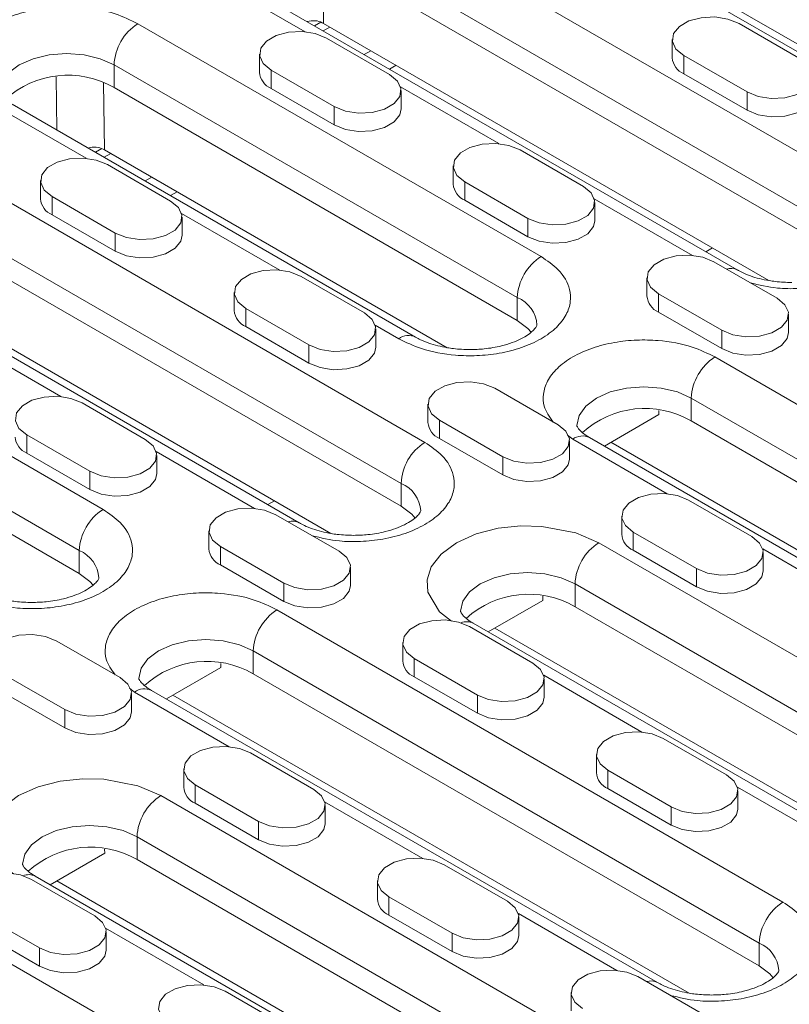
# Model space of a CAD drawing. Units: millimetres. Extents: x 8314 to 11309, y 7271 to 11507.
# Drawn here: x 9622 to 9671, y 7722 to 7785 of the extents above; entities that cross this region are included whole.
import ezdxf

# ---------------------------------------------------------------- set-up
doc = ezdxf.new("R2010")
doc.units = ezdxf.units.MM
doc.layers.add('DUENN-18', color=7, linetype='Continuous', lineweight=9)

msp = doc.modelspace()

# ---------------------------------------------------------------- linework, layer by layer
at = {"layer": 'DUENN-18', "color": 7, "linetype": 'Continuous'}
for p, q in [((9675.00094, 7780.6727), (9649.24205, 7795.54299)), ((9643.27147, 7792.60864), (9675.59635, 7773.94788)), ((9655.134, 7792.63041), (9677.02508, 7779.99296)), ((9641.75624, 7789.98418), (9674.08112, 7771.32343)), ((9641.14339, 7784.5538), (9641.0871, 7788.84131)), ((9641.75624, 7788.52607), (9674.08112, 7769.86532)), ((9639.9721, 7784.01664), (9634.18009, 7787.3603)), ((9667.57632, 7768.80563), (9635.25143, 7787.46639)), ((9629.28085, 7784.53203), (9655.03974, 7769.66174)), ((9640.98259, 7784.63545), (9640.56894, 7784.39666)), ((9641.12278, 7784.07693), (9641.54612, 7784.32131)), ((9641.14339, 7784.5538), (9669.60046, 7768.12588)), ((9667.6919, 7784.54679), (9671.73251, 7782.2142)), ((9641.32692, 7783.61376), (9645.36753, 7781.28116)), ((9663.42414, 7783.52628), (9663.42414, 7782.3598)), ((9637.05915, 7782.59325), (9637.05915, 7781.42676)), ((9644.16107, 7782.81173), (9643.73773, 7782.56735)), ((9668.19698, 7780.17318), (9664.15637, 7782.50577)), ((9664.15637, 7781.33929), (9664.15637, 7782.50577)), ((9627.76562, 7781.90757), (9653.52451, 7767.03728)), ((9627.76562, 7781.90757), (9627.76562, 7780.44946)), ((9645.35797, 7781.632), (9645.7813, 7781.87639)), ((9624.1108, 7777.74452), (9624.06616, 7781.14378)), ((9641.832, 7779.24014), (9637.79139, 7781.57274)), ((9637.79139, 7780.40625), (9637.79139, 7781.57274)), ((9668.19698, 7779.00669), (9664.15637, 7781.33929)), ((9627.15278, 7776.47719), (9627.09648, 7780.7647)), ((9627.76562, 7780.44946), (9653.52451, 7765.57917)), ((9641.832, 7778.07366), (9637.79139, 7780.40625)), ((9652.34647, 7776.87307), (9646.06542, 7780.49904)), ((9646.09976, 7779.09417), (9646.09976, 7780.26065)), ((9668.19698, 7779.00669), (9668.19698, 7780.17318)), ((9625.98149, 7775.94003), (9620.18948, 7779.28369)), ((9647.01971, 7764.51949), (9621.26082, 7779.38978)), ((9641.832, 7778.07366), (9641.832, 7779.24014)), ((9626.99198, 7776.55884), (9626.57833, 7776.32005)), ((9615.29024, 7776.45542), (9647.61512, 7757.79466)), ((9627.13217, 7776.00032), (9627.5555, 7776.2447)), ((9627.15278, 7776.47719), (9649.04386, 7763.83974)), ((9653.70129, 7776.47019), (9657.7419, 7774.13759)), ((9627.33631, 7775.53715), (9631.37692, 7773.20455)), ((9649.43352, 7775.44968), (9649.43352, 7774.28319)), ((9630.17045, 7774.73512), (9629.74712, 7774.49074)), ((9623.06854, 7774.51664), (9623.06854, 7773.35015)), ((9654.20637, 7772.09657), (9650.16576, 7774.42917)), ((9650.16576, 7773.26268), (9650.16576, 7774.42917)), ((9613.77501, 7773.83096), (9646.09989, 7755.17021)), ((9627.84138, 7771.16353), (9623.80077, 7773.49613)), ((9623.80077, 7772.32964), (9623.80077, 7773.49613)), ((9631.36736, 7773.5554), (9631.79069, 7773.79978)), ((9654.20637, 7770.93008), (9650.16576, 7773.26268)), ((9664.72084, 7769.7295), (9658.43979, 7773.35547)), ((9658.47413, 7771.95059), (9658.47413, 7773.11708)), ((9613.77501, 7772.37286), (9646.09989, 7753.7121)), ((9627.84138, 7769.99705), (9623.80077, 7772.32964)), ((9638.35586, 7768.79646), (9632.07481, 7772.42243)), ((9632.10915, 7771.01756), (9632.10915, 7772.18404)), ((9654.20637, 7770.93008), (9654.20637, 7772.09657)), ((9639.59509, 7752.65241), (9607.27021, 7771.31317)), ((9627.84138, 7769.99705), (9627.84138, 7771.16353)), ((9665.98764, 7770.21152), (9665.56431, 7769.96714)), ((9666.07566, 7769.32661), (9670.11627, 7766.99402)), ((9601.29963, 7768.37881), (9627.05852, 7753.50852)), ((9613.16216, 7768.40058), (9641.61923, 7751.97267)), ((9639.71068, 7768.39358), (9643.75129, 7766.06098)), ((9661.80789, 7768.3061), (9661.80789, 7767.13962)), ((9635.44291, 7767.37307), (9635.44291, 7766.20658)), ((9666.58074, 7764.953), (9662.54012, 7767.28559)), ((9662.54012, 7766.11911), (9662.54012, 7767.28559)), ((9653.52451, 7767.03728), (9653.52451, 7765.57917)), ((9640.21575, 7764.01996), (9636.17514, 7766.35256)), ((9636.17514, 7765.18607), (9636.17514, 7766.35256)), ((9666.58074, 7763.78651), (9662.54012, 7766.11911)), ((9670.8485, 7764.80702), (9670.8485, 7765.97351)), ((9599.7844, 7765.75436), (9625.54329, 7750.88406)), ((9645.94837, 7764.4134), (9644.44918, 7765.27886)), ((9640.21575, 7762.85348), (9636.17514, 7765.18607)), ((9644.48352, 7763.87399), (9644.48352, 7765.04047)), ((9666.58074, 7763.78651), (9666.58074, 7764.953)), ((9599.7844, 7764.29625), (9625.54329, 7749.42596)), ((9624.36525, 7760.71985), (9618.0842, 7764.34582)), ((9640.21575, 7762.85348), (9640.21575, 7764.01996)), ((9666.15142, 7763.2471), (9698.4763, 7744.58634)), ((9652.08505, 7761.25001), (9656.12566, 7758.91741)), ((9625.72006, 7760.31697), (9629.76067, 7757.98437)), ((9647.81728, 7760.2295), (9647.81728, 7759.06301)), ((9664.63619, 7760.62265), (9696.96107, 7741.96189)), ((9664.63619, 7759.16454), (9664.63619, 7760.62265)), ((9662.56915, 7759.82586), (9662.57253, 7759.56819)), ((9652.59012, 7756.87639), (9648.54951, 7759.20899)), ((9648.54951, 7758.0425), (9648.54951, 7759.20899)), ((9659.08454, 7757.55461), (9662.57253, 7759.56819)), ((9664.63619, 7759.16454), (9696.96107, 7740.50378)), ((9626.22514, 7755.94335), (9622.18453, 7758.27595)), ((9622.18453, 7757.10946), (9622.18453, 7758.27595)), ((9652.59012, 7755.7099), (9648.54951, 7758.0425)), ((9657.06005, 7757.99876), (9656.73686, 7758.24753)), ((9656.85789, 7756.73041), (9656.85789, 7757.8969)), ((9663.1046, 7754.50932), (9657.06005, 7757.99876)), ((9690.45627, 7739.44409), (9658.13139, 7758.10485)), ((9659.50787, 7757.79899), (9692.48042, 7738.76435)), ((9626.22514, 7754.77687), (9622.18453, 7757.10946)), ((9636.73961, 7753.57628), (9630.45857, 7757.20225)), ((9630.49291, 7755.79738), (9630.49291, 7756.96386)), ((9652.59012, 7755.7099), (9652.59012, 7756.87639)), ((9626.22514, 7754.77687), (9626.22514, 7755.94335)), ((9646.09989, 7753.7121), (9646.09989, 7755.17021)), ((9638.00641, 7754.0583), (9637.58308, 7753.81392)), ((9664.45941, 7754.10644), (9668.50002, 7751.77384)), ((9638.09443, 7753.1734), (9642.13504, 7750.8408)), ((9660.19165, 7753.08592), (9660.19165, 7751.91944)), ((9633.82667, 7752.15289), (9633.82667, 7750.9864)), ((9664.96449, 7749.73282), (9660.92388, 7752.06541)), ((9660.92388, 7750.89893), (9660.92388, 7752.06541)), ((9625.54329, 7750.88406), (9625.54329, 7749.42596)), ((9638.59951, 7748.79978), (9634.5589, 7751.13238)), ((9634.5589, 7749.96589), (9634.5589, 7751.13238)), ((9658.7268, 7751.38003), (9684.48569, 7736.50973)), ((9664.96449, 7748.56633), (9660.92388, 7750.89893)), ((9675.47896, 7747.36575), (9669.19792, 7750.99172)), ((9669.23226, 7749.58684), (9669.23226, 7750.75333)), ((9638.59951, 7747.6333), (9634.5589, 7749.96589)), ((9642.86728, 7748.65381), (9642.86728, 7749.82029)), ((9664.96449, 7748.56633), (9664.96449, 7749.73282)), ((9638.59951, 7747.6333), (9638.59951, 7748.79978)), ((9657.21157, 7748.75557), (9682.97046, 7733.88528)), ((9657.21157, 7748.75557), (9657.21157, 7747.29746)), ((9651.65992, 7745.68753), (9655.14791, 7747.70111)), ((9655.14453, 7747.95878), (9655.14791, 7747.70111)), ((9638.17019, 7747.09388), (9670.49508, 7728.43313)), ((9657.21157, 7747.29746), (9682.97046, 7732.42717)), ((9650.4688, 7746.02983), (9654.50941, 7743.69723)), ((9676.46566, 7731.36749), (9650.70677, 7746.23778)), ((9652.08325, 7745.93192), (9678.4898, 7730.68774)), ((9624.10382, 7745.09679), (9628.14443, 7742.76419)), ((9646.20104, 7745.00932), (9646.20104, 7743.84283)), ((9636.65497, 7744.46943), (9668.97985, 7725.80867)), ((9636.65497, 7743.01132), (9636.65497, 7744.46943)), ((9650.97388, 7741.65621), (9646.93327, 7743.98881)), ((9646.93327, 7742.82232), (9646.93327, 7743.98881)), ((9631.10331, 7741.40139), (9634.59131, 7743.41497)), ((9634.58792, 7743.67264), (9634.59131, 7743.41497)), ((9624.6089, 7740.72317), (9620.56829, 7743.05577)), ((9636.65497, 7743.01132), (9668.97985, 7724.35056)), ((9650.97388, 7740.48972), (9646.93327, 7742.82232)), ((9661.48835, 7739.28914), (9655.2073, 7742.91511)), ((9655.24165, 7741.51023), (9655.24165, 7742.67672)), ((9629.07882, 7741.84555), (9628.75563, 7742.09431)), ((9624.6089, 7739.55669), (9620.56829, 7741.88928)), ((9628.87666, 7740.5772), (9628.87666, 7741.74368)), ((9635.12337, 7738.3561), (9629.07882, 7741.84555)), ((9662.47504, 7723.29088), (9630.15016, 7741.95163)), ((9631.52664, 7741.64578), (9664.49919, 7722.61113)), ((9650.97388, 7740.48972), (9650.97388, 7741.65621)), ((9624.6089, 7739.55669), (9624.6089, 7740.72317)), ((9662.84317, 7738.88626), (9666.88378, 7736.55366)), ((9636.47819, 7737.95322), (9640.5188, 7735.62062)), ((9658.5754, 7737.86575), (9658.5754, 7736.69926)), ((9632.21042, 7736.93271), (9632.21042, 7735.76622)), ((9663.34825, 7734.51264), (9659.30764, 7736.84523)), ((9659.30764, 7735.67875), (9659.30764, 7736.84523)), ((9636.98327, 7733.5796), (9632.94266, 7735.9122)), ((9632.94266, 7734.74571), (9632.94266, 7735.9122)), ((9663.34825, 7733.34615), (9659.30764, 7735.67875)), ((9673.86272, 7732.14557), (9667.58167, 7735.77154)), ((9630.74557, 7735.22681), (9656.50446, 7720.35652)), ((9667.61601, 7734.36666), (9667.61601, 7735.53315)), ((9636.98327, 7732.41312), (9632.94266, 7734.74571)), ((9647.49774, 7731.21253), (9641.21669, 7734.8385)), ((9641.25103, 7733.43363), (9641.25103, 7734.60011)), ((9663.34825, 7733.34615), (9663.34825, 7734.51264)), ((9636.98327, 7732.41312), (9636.98327, 7733.5796)), ((9629.23034, 7732.60235), (9654.98923, 7717.73206)), ((9629.23034, 7732.60235), (9629.23034, 7731.14425)), ((9623.67869, 7729.53432), (9627.16669, 7731.54789)), ((9627.1633, 7731.80557), (9627.16669, 7731.54789)), ((9629.23034, 7731.14425), (9654.98923, 7716.27396)), ((9648.85256, 7730.80965), (9652.89317, 7728.47705)), ((9648.48443, 7715.21427), (9622.72554, 7730.08456)), ((9622.48758, 7729.87661), (9626.52819, 7727.54401)), ((9624.10202, 7729.7787), (9650.50858, 7714.53452)), ((9644.58479, 7729.78914), (9644.58479, 7728.62265)), ((9613.37095, 7728.98712), (9642.41284, 7712.22159)), ((9649.35763, 7726.43603), (9645.31702, 7728.76863)), ((9645.31702, 7727.60214), (9645.31702, 7728.76863)), ((9622.99265, 7725.50299), (9618.95204, 7727.83559)), ((9649.35763, 7725.26954), (9645.31702, 7727.60214)), ((9659.87211, 7724.06896), (9653.59106, 7727.69493)), ((9653.6254, 7726.29005), (9653.6254, 7727.45654)), ((9622.99265, 7724.33651), (9618.95204, 7726.6691)), ((9633.50713, 7723.13592), (9627.22608, 7726.76189)), ((9627.26042, 7725.35702), (9627.26042, 7726.5235)), ((9649.35763, 7725.26954), (9649.35763, 7726.43603)), ((9668.97985, 7725.80867), (9668.97985, 7724.35056)), ((9622.99265, 7724.33651), (9622.99265, 7725.50299)), ((9661.22693, 7723.66608), (9665.26754, 7721.33348)), ((9634.86195, 7722.73304), (9638.90256, 7720.40044)), ((9656.95916, 7722.64557), (9656.95916, 7721.47908))]:
    msp.add_line(p, q, dxfattribs=at)
at = {"layer": 'DUENN-18', "color": 7, "linetype": 'Continuous', "flags": 128}
for points in [[(9664.15637, 7782.50577), (9663.65837, 7782.91635), (9663.43365, 7783.4005), (9663.50932, 7783.89982), (9663.87626, 7784.35408), (9664.49019, 7784.7085), (9665.27709, 7784.92033), (9666.14203, 7784.96401), (9666.98068, 7784.83429), (9667.6919, 7784.54679)], [(9637.79139, 7781.57274), (9637.29339, 7781.98332), (9637.06867, 7782.46746), (9637.14434, 7782.96678), (9637.51127, 7783.42104), (9638.12521, 7783.77546), (9638.91211, 7783.98729), (9639.77704, 7784.03097), (9640.6157, 7783.90125), (9641.32692, 7783.61376)], [(9620.44945, 7780.15899), (9620.59548, 7780.79847), (9621.02363, 7781.39517), (9621.70471, 7781.90757), (9622.59231, 7782.30075), (9623.62594, 7782.54791), (9624.73517, 7782.63222), (9625.84439, 7782.54791), (9626.87802, 7782.30075), (9627.76562, 7781.90757)], [(9671.73251, 7782.2142), (9672.23052, 7781.80362), (9672.45523, 7781.31947), (9672.37956, 7780.82016), (9672.01263, 7780.36589), (9671.39869, 7780.01147), (9670.61179, 7779.79965), (9669.74686, 7779.75596), (9668.9082, 7779.88569), (9668.19698, 7780.17318)], [(9645.36753, 7781.28116), (9645.86553, 7780.87058), (9646.09025, 7780.38644), (9646.01458, 7779.88712), (9645.64764, 7779.43286), (9645.03371, 7779.07844), (9644.24681, 7778.86661), (9643.38188, 7778.82292), (9642.54322, 7778.95265), (9641.832, 7779.24014)], [(9672.46475, 7780.0272), (9672.37956, 7779.65367), (9672.01263, 7779.19941), (9671.39869, 7778.84499), (9670.61179, 7778.63316), (9669.74686, 7778.58948), (9668.9082, 7778.7192), (9668.19698, 7779.00669)], [(9646.09976, 7779.09417), (9646.01458, 7778.72063), (9645.64764, 7778.26637), (9645.03371, 7777.91195), (9644.24681, 7777.70012), (9643.38188, 7777.65644), (9642.54322, 7777.78616), (9641.832, 7778.07366)], [(9650.16576, 7774.42917), (9649.66775, 7774.83974), (9649.44304, 7775.32389), (9649.51871, 7775.82321), (9649.88564, 7776.27747), (9650.49958, 7776.63189), (9651.28648, 7776.84372), (9652.15141, 7776.8874), (9652.99007, 7776.75768), (9653.70129, 7776.47019)], [(9623.80077, 7773.49613), (9623.30277, 7773.90671), (9623.07806, 7774.39085), (9623.15373, 7774.89017), (9623.52066, 7775.34443), (9624.1346, 7775.69885), (9624.92149, 7775.91068), (9625.78643, 7775.95437), (9626.62509, 7775.82464), (9627.33631, 7775.53715)], [(9657.7419, 7774.13759), (9658.2399, 7773.72701), (9658.46462, 7773.24287), (9658.38895, 7772.74355), (9658.02201, 7772.28928), (9657.40807, 7771.93487), (9656.62118, 7771.72304), (9655.75624, 7771.67935), (9654.91759, 7771.80908), (9654.20637, 7772.09657)], [(9631.37692, 7773.20455), (9631.87492, 7772.79397), (9632.09964, 7772.30983), (9632.02397, 7771.81051), (9631.65703, 7771.35625), (9631.04309, 7771.00183), (9630.2562, 7770.79), (9629.39126, 7770.74632), (9628.55261, 7770.87604), (9627.84138, 7771.16353)], [(9658.47413, 7771.95059), (9658.38895, 7771.57706), (9658.02201, 7771.1228), (9657.40807, 7770.76838), (9656.62118, 7770.55655), (9655.75624, 7770.51287), (9654.91759, 7770.64259), (9654.20637, 7770.93008)], [(9632.10915, 7771.01756), (9632.02397, 7770.64402), (9631.65703, 7770.18976), (9631.04309, 7769.83534), (9630.2562, 7769.62351), (9629.39126, 7769.57983), (9628.55261, 7769.70956), (9627.84138, 7769.99705)], [(9662.54012, 7767.28559), (9662.04212, 7767.69617), (9661.81741, 7768.18032), (9661.89308, 7768.67964), (9662.26001, 7769.1339), (9662.87395, 7769.48832), (9663.66084, 7769.70015), (9664.52578, 7769.74383), (9665.36444, 7769.61411), (9666.07566, 7769.32661)], [(9636.17514, 7766.35256), (9635.67714, 7766.76314), (9635.45242, 7767.24728), (9635.5281, 7767.7466), (9635.89503, 7768.20086), (9636.50897, 7768.55528), (9637.29586, 7768.76711), (9638.1608, 7768.81079), (9638.99946, 7768.68107), (9639.71068, 7768.39358)], [(9670.11627, 7766.99402), (9670.61427, 7766.58344), (9670.83899, 7766.09929), (9670.76332, 7765.59998), (9670.39638, 7765.14571), (9669.78244, 7764.79129), (9668.99555, 7764.57947), (9668.13061, 7764.53578), (9667.29196, 7764.66551), (9666.58074, 7764.953)], [(9643.75129, 7766.06098), (9644.24929, 7765.6504), (9644.47401, 7765.16626), (9644.39834, 7764.66694), (9644.0314, 7764.21268), (9643.41746, 7763.85826), (9642.63057, 7763.64643), (9641.76563, 7763.60274), (9640.92697, 7763.73247), (9640.21575, 7764.01996)], [(9653.52451, 7765.57917), (9654.20559, 7765.06677), (9654.41527, 7764.82819)], [(9670.8485, 7764.80702), (9670.76332, 7764.43349), (9670.39638, 7763.97923), (9669.78244, 7763.62481), (9668.99555, 7763.41298), (9668.13061, 7763.3693), (9667.29196, 7763.49902), (9666.58074, 7763.78651)], [(9644.48352, 7763.87399), (9644.39834, 7763.50045), (9644.0314, 7763.04619), (9643.41746, 7762.69177), (9642.63057, 7762.47994), (9641.76563, 7762.43626), (9640.92697, 7762.56598), (9640.21575, 7762.85348)], [(9648.54951, 7759.20899), (9648.05151, 7759.61957), (9647.82679, 7760.10371), (9647.90246, 7760.60303), (9648.2694, 7761.05729), (9648.88334, 7761.41171), (9649.67023, 7761.62354), (9650.53517, 7761.66722), (9651.37382, 7761.5375), (9652.08505, 7761.25001)], [(9657.32002, 7758.87407), (9657.46605, 7759.51354), (9657.8942, 7760.11025), (9658.57528, 7760.62265), (9659.46288, 7761.01583), (9660.49651, 7761.26299), (9661.60573, 7761.34729), (9662.71496, 7761.26299), (9663.74859, 7761.01583), (9664.63619, 7760.62265)], [(9622.18453, 7758.27595), (9621.68653, 7758.68653), (9621.46181, 7759.17067), (9621.53748, 7759.66999), (9621.90442, 7760.12425), (9622.51836, 7760.47867), (9623.30525, 7760.6905), (9624.17019, 7760.73419), (9625.00884, 7760.60446), (9625.72006, 7760.31697)], [(9656.12566, 7758.91741), (9656.62366, 7758.50683), (9656.84838, 7758.02269), (9656.7727, 7757.52337), (9656.40577, 7757.0691), (9655.79183, 7756.71469), (9655.00494, 7756.50286), (9654.14, 7756.45917), (9653.30134, 7756.5889), (9652.59012, 7756.87639)], [(9629.76067, 7757.98437), (9630.25868, 7757.57379), (9630.48339, 7757.08965), (9630.40772, 7756.59033), (9630.04079, 7756.13607), (9629.42685, 7755.78165), (9628.63996, 7755.56982), (9627.77502, 7755.52614), (9626.93636, 7755.65586), (9626.22514, 7755.94335)], [(9656.85789, 7756.73041), (9656.7727, 7756.35688), (9656.40577, 7755.90262), (9655.79183, 7755.5482), (9655.00494, 7755.33637), (9654.14, 7755.29269), (9653.30134, 7755.42241), (9652.59012, 7755.7099)], [(9630.49291, 7755.79738), (9630.40772, 7755.42384), (9630.04079, 7754.96958), (9629.42685, 7754.61516), (9628.63996, 7754.40333), (9627.77502, 7754.35965), (9626.93636, 7754.48938), (9626.22514, 7754.77687)], [(9660.92388, 7752.06541), (9660.42588, 7752.47599), (9660.20116, 7752.96014), (9660.27683, 7753.45946), (9660.64377, 7753.91372), (9661.25771, 7754.26814), (9662.0446, 7754.47997), (9662.90954, 7754.52365), (9663.74819, 7754.39393), (9664.45941, 7754.10644)], [(9634.5589, 7751.13238), (9634.0609, 7751.54296), (9633.83618, 7752.0271), (9633.91185, 7752.52642), (9634.27879, 7752.98068), (9634.89273, 7753.3351), (9635.67962, 7753.54693), (9636.54456, 7753.59061), (9637.38321, 7753.46089), (9638.09443, 7753.1734)], [(9646.09989, 7753.7121), (9646.78097, 7753.1997), (9646.99065, 7752.96111)], [(9649.31462, 7746.37862), (9648.54446, 7746.97142), (9647.81715, 7748.23102), (9647.76734, 7749.00749), (9648.03107, 7749.8364), (9648.65636, 7750.65333), (9649.63543, 7751.38003), (9650.89423, 7751.94523), (9652.30936, 7752.3062), (9653.74522, 7752.45845), (9655.09025, 7752.42969), (9657.27218, 7752.00983), (9658.7268, 7751.38003), (9658.7268, 7751.38003)], [(9668.50002, 7751.77384), (9668.99803, 7751.36326), (9669.22274, 7750.87912), (9669.14707, 7750.3798), (9668.78014, 7749.92553), (9668.1662, 7749.57111), (9667.37931, 7749.35929), (9666.51437, 7749.3156), (9665.67571, 7749.44533), (9664.96449, 7749.73282)], [(9642.13504, 7750.8408), (9642.63305, 7750.43022), (9642.85776, 7749.94608), (9642.78209, 7749.44676), (9642.41516, 7748.9925), (9641.80122, 7748.63808), (9641.01432, 7748.42625), (9640.14939, 7748.38257), (9639.31073, 7748.51229), (9638.59951, 7748.79978)], [(9669.23226, 7749.58684), (9669.14707, 7749.21331), (9668.78014, 7748.75905), (9668.1662, 7748.40463), (9667.37931, 7748.1928), (9666.51437, 7748.14912), (9665.67571, 7748.27884), (9664.96449, 7748.56633)], [(9625.54329, 7749.42596), (9626.22437, 7748.91356), (9626.43405, 7748.67497)], [(9649.8954, 7747.00699), (9650.04143, 7747.64647), (9650.46958, 7748.24317), (9651.15065, 7748.75557), (9652.03826, 7749.14875), (9653.07189, 7749.39591), (9654.18111, 7749.48022), (9655.29034, 7749.39591), (9656.32397, 7749.14875), (9657.21157, 7748.75557)], [(9642.86728, 7748.65381), (9642.78209, 7748.28027), (9642.41516, 7747.82601), (9641.80122, 7747.47159), (9641.01432, 7747.25976), (9640.14939, 7747.21608), (9639.31073, 7747.3458), (9638.59951, 7747.6333)], [(9646.93327, 7743.98881), (9646.43527, 7744.39939), (9646.21055, 7744.88353), (9646.28622, 7745.38285), (9646.65315, 7745.83711), (9647.26709, 7746.19153), (9648.05399, 7746.40336), (9648.91892, 7746.44704), (9649.75758, 7746.31732), (9650.4688, 7746.02983)], [(9620.56829, 7743.05577), (9620.07028, 7743.46635), (9619.84557, 7743.95049), (9619.92124, 7744.44981), (9620.28817, 7744.90407), (9620.90211, 7745.25849), (9621.68901, 7745.47032), (9622.55394, 7745.51401), (9623.3926, 7745.38428), (9624.10382, 7745.09679)], [(9629.33879, 7742.72085), (9629.48483, 7743.36033), (9629.91297, 7743.95703), (9630.59405, 7744.46943), (9631.48165, 7744.86261), (9632.51528, 7745.10977), (9633.62451, 7745.19407), (9634.73373, 7745.10977), (9635.76737, 7744.86261), (9636.65497, 7744.46943)], [(9654.50941, 7743.69723), (9655.00741, 7743.28665), (9655.23213, 7742.80251), (9655.15646, 7742.30319), (9654.78953, 7741.84892), (9654.17559, 7741.49451), (9653.38869, 7741.28268), (9652.52376, 7741.23899), (9651.6851, 7741.36872), (9650.97388, 7741.65621)], [(9628.14443, 7742.76419), (9628.64243, 7742.35361), (9628.86715, 7741.86947), (9628.79148, 7741.37015), (9628.42454, 7740.91589), (9627.8106, 7740.56147), (9627.02371, 7740.34964), (9626.15877, 7740.30596), (9625.32012, 7740.43568), (9624.6089, 7740.72317)], [(9655.24165, 7741.51023), (9655.15646, 7741.1367), (9654.78953, 7740.68244), (9654.17559, 7740.32802), (9653.38869, 7740.11619), (9652.52376, 7740.07251), (9651.6851, 7740.20223), (9650.97388, 7740.48972)], [(9628.87666, 7740.5772), (9628.79148, 7740.20366), (9628.42454, 7739.7494), (9627.8106, 7739.39498), (9627.02371, 7739.18315), (9626.15877, 7739.13947), (9625.32012, 7739.2692), (9624.6089, 7739.55669)], [(9659.30764, 7736.84523), (9658.80963, 7737.25581), (9658.58492, 7737.73996), (9658.66059, 7738.23928), (9659.02752, 7738.69354), (9659.64146, 7739.04796), (9660.42836, 7739.25979), (9661.29329, 7739.30347), (9662.13195, 7739.17375), (9662.84317, 7738.88626)], [(9632.94266, 7735.9122), (9632.44465, 7736.32278), (9632.21994, 7736.80692), (9632.29561, 7737.30624), (9632.66254, 7737.7605), (9633.27648, 7738.11492), (9634.06337, 7738.32675), (9634.92831, 7738.37043), (9635.76697, 7738.24071), (9636.47819, 7737.95322)], [(9621.3334, 7730.2254), (9620.56324, 7730.8182), (9619.83593, 7732.07781), (9619.78611, 7732.85427), (9620.04984, 7733.68318), (9620.67513, 7734.50011), (9621.6542, 7735.22681), (9622.91301, 7735.79201), (9624.32813, 7736.15299), (9625.764, 7736.30523), (9627.10902, 7736.27648), (9629.29095, 7735.85661), (9630.74557, 7735.22681), (9630.74557, 7735.22681)], [(9666.88378, 7736.55366), (9667.38178, 7736.14308), (9667.6065, 7735.65894), (9667.53083, 7735.15962), (9667.16389, 7734.70535), (9666.54995, 7734.35093), (9665.76306, 7734.13911), (9664.89812, 7734.09542), (9664.05947, 7734.22515), (9663.34825, 7734.51264)], [(9640.5188, 7735.62062), (9641.0168, 7735.21004), (9641.24152, 7734.7259), (9641.16585, 7734.22658), (9640.79891, 7733.77232), (9640.18497, 7733.4179), (9639.39808, 7733.20607), (9638.53314, 7733.16239), (9637.69449, 7733.29211), (9636.98327, 7733.5796)], [(9667.61601, 7734.36666), (9667.53083, 7733.99313), (9667.16389, 7733.53887), (9666.54995, 7733.18445), (9665.76306, 7732.97262), (9664.89812, 7732.92894), (9664.05947, 7733.05866), (9663.34825, 7733.34615)], [(9621.91417, 7730.85377), (9622.0602, 7731.49325), (9622.48835, 7732.08995), (9623.16943, 7732.60235), (9624.05703, 7732.99553), (9625.09066, 7733.2427), (9626.19989, 7733.327), (9627.30911, 7733.2427), (9628.34274, 7732.99553), (9629.23034, 7732.60235)], [(9641.25103, 7733.43363), (9641.16585, 7733.06009), (9640.79891, 7732.60583), (9640.18497, 7732.25141), (9639.39808, 7732.03958), (9638.53314, 7731.9959), (9637.69449, 7732.12562), (9636.98327, 7732.41312)], [(9645.31702, 7728.76863), (9644.81902, 7729.17921), (9644.5943, 7729.66335), (9644.66998, 7730.16267), (9645.03691, 7730.61693), (9645.65085, 7730.97135), (9646.43774, 7731.18318), (9647.30268, 7731.22686), (9648.14134, 7731.09714), (9648.85256, 7730.80965)], [(9618.95204, 7727.83559), (9618.45404, 7728.24617), (9618.22932, 7728.73031), (9618.30499, 7729.22963), (9618.67193, 7729.68389), (9619.28587, 7730.03831), (9620.07276, 7730.25014), (9620.9377, 7730.29383), (9621.77636, 7730.1641), (9622.48758, 7729.87661)], [(9652.89317, 7728.47705), (9653.39117, 7728.06647), (9653.61589, 7727.58233), (9653.54022, 7727.08301), (9653.17328, 7726.62875), (9652.55934, 7726.27433), (9651.77245, 7726.0625), (9650.90751, 7726.01881), (9650.06886, 7726.14854), (9649.35763, 7726.43603)], [(9626.52819, 7727.54401), (9627.02619, 7727.13343), (9627.25091, 7726.64929), (9627.17523, 7726.14997), (9626.8083, 7725.69571), (9626.19436, 7725.34129), (9625.40747, 7725.12946), (9624.54253, 7725.08578), (9623.70387, 7725.2155), (9622.99265, 7725.50299)], [(9653.6254, 7726.29005), (9653.54022, 7725.91652), (9653.17328, 7725.46226), (9652.55934, 7725.10784), (9651.77245, 7724.89601), (9650.90751, 7724.85233), (9650.06886, 7724.98205), (9649.35763, 7725.26954)], [(9627.26042, 7725.35702), (9627.17523, 7724.98348), (9626.8083, 7724.52922), (9626.19436, 7724.1748), (9625.40747, 7723.96297), (9624.54253, 7723.91929), (9623.70387, 7724.04902), (9622.99265, 7724.33651)], [(9668.97985, 7724.35056), (9669.66093, 7723.83816), (9669.8706, 7723.59958)], [(9657.69139, 7721.62506), (9657.19339, 7722.03563), (9656.96867, 7722.51978), (9657.04435, 7723.0191), (9657.41128, 7723.47336), (9658.02522, 7723.82778), (9658.81211, 7724.03961), (9659.67705, 7724.08329), (9660.51571, 7723.95357), (9661.22693, 7723.66608)], [(9631.32641, 7720.69202), (9630.82841, 7721.1026), (9630.60369, 7721.58674), (9630.67936, 7722.08606), (9631.0463, 7722.54032), (9631.66024, 7722.89474), (9632.44713, 7723.10657), (9633.31207, 7723.15025), (9634.15072, 7723.02053), (9634.86195, 7722.73304)]]:
    msp.add_lwpolyline(points, dxfattribs=at)
at = {"layer": 'DUENN-18', "color": 7, "linetype": 'Continuous'}
for centre, radius, start, end in [((9631.05537, 7781.75787), 3.29315, 122.6054783, 177.3945215), ((9664.61118, 7782.43857), 1.18965, 183.7965546, 247.5235864), ((9624.80251, 7775.32756), 5.91726, 59.9498166, 132.3790671), ((9638.24619, 7781.50553), 1.18965, 183.7965546, 247.5235864), ((9650.62056, 7774.36196), 1.18965, 183.7965546, 247.5235864), ((9624.25558, 7773.42892), 1.18965, 183.7965546, 247.5235864), ((9656.81426, 7766.88758), 3.29315, 122.6054783, 177.3945215), ((9667.16418, 7768.04037), 0.86896, 61.2137784, 109.0335596), ((9662.99493, 7767.21839), 1.18965, 183.7965546, 247.5235864), ((9652.73718, 7765.14737), 2.04736, 3.9099138, 67.3834184), ((9636.62995, 7766.28535), 1.18965, 183.7965546, 247.5235864), ((9646.56954, 7763.59807), 1.02499, 63.5543721, 127.3022901), ((9667.92594, 7760.47295), 3.29315, 122.6054783, 177.3945215), ((9661.67307, 7754.04264), 5.91726, 59.9498166, 132.3790671), ((9649.00432, 7759.14178), 1.18965, 183.7965546, 247.5235864), ((9622.63934, 7758.20874), 1.18965, 183.7965546, 247.5235864), ((9649.38964, 7755.02051), 3.29315, 122.6054783, 177.3945215), ((9657.68773, 7757.12259), 1.07781, 65.692881, 125.6175775), ((9645.31255, 7753.28029), 2.04736, 3.9099138, 67.3834184), ((9628.83304, 7750.73436), 3.29315, 122.6054783, 177.3945215), ((9639.18295, 7751.88715), 0.86896, 61.2137784, 109.0335596), ((9661.37869, 7751.99821), 1.18965, 183.7965546, 247.5235864), ((9624.75595, 7748.99415), 2.04736, 3.9099138, 67.3834185), ((9635.01371, 7751.06517), 1.18965, 183.7965546, 247.5235864), ((9660.50132, 7748.60587), 3.29315, 122.6054783, 177.3945215), ((9654.24845, 7742.17556), 5.91726, 59.9498166, 132.3790671), ((9639.94471, 7744.31973), 3.29315, 122.6054783, 177.3945215), ((9650.28321, 7745.36389), 0.97112, 64.1413043, 111.5393137), ((9633.69185, 7737.88942), 5.91726, 59.9498166, 132.3790671), ((9647.38808, 7743.9216), 1.18965, 183.7965546, 247.5235864), ((9629.70651, 7740.96937), 1.07781, 65.692881, 125.6175775), ((9659.76244, 7736.77803), 1.18965, 183.7965546, 247.5235864), ((9633.39746, 7735.84499), 1.18965, 183.7965546, 247.5235864), ((9632.52009, 7732.45265), 3.29315, 122.6054783, 177.3945215), ((9626.26723, 7726.02234), 5.91726, 59.9498166, 132.3790671), ((9622.30199, 7729.21068), 0.97112, 64.1413043, 111.5393137), ((9645.77183, 7728.70142), 1.18965, 183.7965546, 247.5235864), ((9672.2696, 7725.65897), 3.29315, 122.6054783, 177.3945215), ((9668.19251, 7723.91876), 2.04736, 3.9099138, 67.3834184), ((9662.06291, 7722.52562), 0.86896, 61.2137784, 109.0335596)]:
    msp.add_arc(centre, radius, start, end, dxfattribs=at)
for centre, major_axis, ratio, start_param, end_param in [((9639.65168, 7782.02851), (1.44935, 2.5487), 0.61162938, 0.02133517, 0.5394895), ((9639.63008, 7783.67409), (2.14297, 0.00158), 0.57930054, 0.78628716, 0.83516569), ((9625.66107, 7773.9519), (1.44935, 2.5487), 0.61162938, 0.02133517, 0.5394895), ((9625.63947, 7775.59748), (2.14297, 0.00158), 0.57930054, 0.78628716, 0.83516569)]:
    msp.add_ellipse(centre, major_axis=major_axis, ratio=ratio, start_param=start_param, end_param=end_param, dxfattribs=at)
for points, knots in [([(9618.95188, 7780.37738), (9618.7144, 7780.70702), (9618.30285, 7781.27829), (9618.27976, 7782.18486), (9618.53497, 7783.01395), (9619.16358, 7783.83241), (9620.14218, 7784.55918), (9621.40174, 7785.12464), (9622.81805, 7785.48586), (9624.25904, 7785.63888), (9625.9662, 7785.60037), (9627.76112, 7785.27466), (9628.81538, 7784.75948), (9629.28085, 7784.53203)], [0, 0, 0, 0, 0.10287209, 0.17827596, 0.26006293, 0.34673693, 0.43607846, 0.52541998, 0.61209398, 0.69388096, 0.76928482, 0.89813499, 1, 1, 1, 1]), ([(9675.59635, 7773.94788), (9675.99036, 7773.67917), (9676.88276, 7773.07055), (9677.44697, 7772.03437), (9677.51368, 7771.04885), (9677.24861, 7770.21698), (9676.6229, 7769.39937), (9675.64339, 7768.67224), (9674.38444, 7768.1073), (9672.96667, 7767.74441), (9671.53049, 7767.59708), (9669.9601, 7767.61041), (9668.97053, 7767.848), (9668.3995, 7767.98509)], [0, 0, 0, 0, 0.10186501, 0.23071518, 0.30611904, 0.38790602, 0.47458002, 0.56392154, 0.65326307, 0.73993707, 0.82172404, 0.89712791, 1, 1, 1, 1]), ([(9655.03974, 7769.66174), (9655.43375, 7769.39302), (9656.32615, 7768.78441), (9656.89037, 7767.74823), (9656.95707, 7766.7627), (9656.69201, 7765.93084), (9656.06627, 7765.1132), (9655.08687, 7764.38619), (9653.82752, 7763.82079), (9652.41116, 7763.45957), (9650.97019, 7763.30655), (9649.26302, 7763.34505), (9647.4681, 7763.67077), (9646.41384, 7764.18594), (9645.94837, 7764.4134)], [0, 0, 0, 0, 0.090318422, 0.204563192, 0.271419887, 0.343936155, 0.420785504, 0.5, 0.579214496, 0.656063845, 0.728580113, 0.795436808, 0.909681578, 1, 1, 1, 1]), ([(9671.05066, 7768.0057), (9670.69874, 7768.01703), (9670.20971, 7768.03277), (9669.52671, 7768.13308), (9668.98661, 7768.24532), (9668.41089, 7768.41943), (9667.92869, 7768.61154), (9667.68733, 7768.74899), (9667.58446, 7768.80758)], [0, 0, 0, 0, 0.26129227, 0.36309763, 0.52951758, 0.69700747, 0.87085964, 1, 1, 1, 1]), ([(9654.77941, 7765.28947), (9654.77953, 7765.28889), (9654.78063, 7765.28353), (9654.78202, 7765.27824), (9654.72364, 7765.14851), (9654.54955, 7764.93558), (9654.22943, 7764.67056), (9653.77382, 7764.40035), (9653.19918, 7764.15262), (9652.58476, 7763.96528), (9651.97574, 7763.83854), (9651.30086, 7763.74274), (9650.79992, 7763.72835), (9650.49406, 7763.71956)], [0, 0, 0, 0, 0.01496745, 0.13804135, 0.23904932, 0.34004157, 0.43971993, 0.53861618, 0.63610624, 0.73689503, 0.81178982, 0.88508082, 1, 1, 1, 1]), ([(9650.49406, 7763.71956), (9650.14214, 7763.73089), (9649.6531, 7763.74663), (9648.97011, 7763.84693), (9648.43, 7763.95917), (9647.85428, 7764.13329), (9647.37209, 7764.32539), (9647.13073, 7764.46285), (9647.02786, 7764.52144)], [0, 0, 0, 0, 0.26129227, 0.36309763, 0.52951758, 0.69700747, 0.87085964, 1, 1, 1, 1]), ([(9655.82245, 7759.09245), (9655.58497, 7759.4221), (9655.17342, 7759.99337), (9655.15032, 7760.89993), (9655.40554, 7761.72902), (9656.03415, 7762.54748), (9657.01275, 7763.27426), (9658.27231, 7763.83972), (9659.68862, 7764.20093), (9661.12961, 7764.35395), (9662.83677, 7764.31544), (9664.63169, 7763.98973), (9665.68595, 7763.47456), (9666.15142, 7763.2471)], [0, 0, 0, 0, 0.102872093, 0.178275955, 0.260062926, 0.346736933, 0.436078455, 0.525419977, 0.612093984, 0.693880956, 0.769284817, 0.898134992, 1, 1, 1, 1]), ([(9658.13954, 7758.1068), (9658.10059, 7758.12731), (9657.91312, 7758.22604), (9657.67924, 7758.4104), (9657.45339, 7758.62862), (9657.34398, 7758.79418), (9657.31831, 7758.87233), (9657.31987, 7758.87095), (9657.32065, 7758.87027)], [0, 0, 0, 0, 0.04704384, 0.22644507, 0.40751703, 0.59500233, 0.8000139, 1, 1, 1, 1]), ([(9647.61512, 7757.79466), (9648.00913, 7757.52595), (9648.90153, 7756.91734), (9649.46575, 7755.88115), (9649.53245, 7754.89563), (9649.26738, 7754.06376), (9648.64168, 7753.24615), (9647.66216, 7752.51902), (9646.40321, 7751.95409), (9644.98545, 7751.59119), (9643.54926, 7751.44386), (9641.97888, 7751.4572), (9640.9893, 7751.69478), (9640.41828, 7751.83187)], [0, 0, 0, 0, 0.10186501, 0.23071518, 0.30611904, 0.38790602, 0.47458002, 0.56392154, 0.65326307, 0.73993707, 0.82172404, 0.89712791, 1, 1, 1, 1]), ([(9627.05852, 7753.50852), (9627.45253, 7753.23981), (9628.34493, 7752.63119), (9628.90914, 7751.59501), (9628.97585, 7750.60949), (9628.71078, 7749.77763), (9628.08505, 7748.95998), (9627.10564, 7748.23298), (9625.8463, 7747.66758), (9624.42994, 7747.30635), (9622.98896, 7747.15333), (9621.28179, 7747.19184), (9619.48688, 7747.51755), (9618.43262, 7748.03272), (9617.96714, 7748.26018)], [0, 0, 0, 0, 0.090318422, 0.204563192, 0.271419887, 0.343936155, 0.420785504, 0.5, 0.579214496, 0.656063845, 0.728580113, 0.795436808, 0.909681578, 1, 1, 1, 1]), ([(9647.35479, 7753.42239), (9647.35491, 7753.42181), (9647.35601, 7753.41646), (9647.3574, 7753.41116), (9647.29902, 7753.28143), (9647.12493, 7753.0685), (9646.80481, 7752.80348), (9646.3492, 7752.53328), (9645.77456, 7752.28554), (9645.16014, 7752.09821), (9644.55112, 7751.97146), (9643.87624, 7751.87566), (9643.3753, 7751.86127), (9643.06943, 7751.85248)], [0, 0, 0, 0, 0.01496745, 0.13804135, 0.23904932, 0.34004157, 0.43971993, 0.53861618, 0.63610624, 0.73689503, 0.81178982, 0.88508082, 1, 1, 1, 1]), ([(9643.06943, 7751.85248), (9642.71752, 7751.86381), (9642.22848, 7751.87956), (9641.54549, 7751.97986), (9641.00538, 7752.0921), (9640.42966, 7752.26621), (9639.94747, 7752.45832), (9639.70611, 7752.59578), (9639.60324, 7752.65436)], [0, 0, 0, 0, 0.26129227, 0.36309763, 0.52951758, 0.69700747, 0.87085964, 1, 1, 1, 1]), ([(9626.79819, 7749.13625), (9626.79831, 7749.13567), (9626.79941, 7749.13031), (9626.80079, 7749.12502), (9626.74241, 7748.99529), (9626.56833, 7748.78236), (9626.24821, 7748.51734), (9625.7926, 7748.24714), (9625.21796, 7747.9994), (9624.60353, 7747.81206), (9623.99452, 7747.68532), (9623.31963, 7747.58952), (9622.8187, 7747.57513), (9622.51283, 7747.56634)], [0, 0, 0, 0, 0.01496745, 0.13804135, 0.23904932, 0.34004157, 0.43971993, 0.53861618, 0.63610624, 0.73689503, 0.81178982, 0.88508082, 1, 1, 1, 1]), ([(9622.51283, 7747.56634), (9622.16091, 7747.57767), (9621.67188, 7747.59341), (9620.98888, 7747.69372), (9620.44878, 7747.80596), (9619.87306, 7747.98007), (9619.39086, 7748.17218), (9619.1495, 7748.30963), (9619.04663, 7748.36822)], [0, 0, 0, 0, 0.26129227, 0.36309763, 0.52951758, 0.69700747, 0.87085964, 1, 1, 1, 1]), ([(9627.84122, 7742.93923), (9627.60374, 7743.26888), (9627.19219, 7743.84015), (9627.1691, 7744.74671), (9627.42431, 7745.57581), (9628.05293, 7746.39426), (9629.03152, 7747.12104), (9630.29109, 7747.6865), (9631.70739, 7748.04771), (9633.14838, 7748.20073), (9634.85554, 7748.16223), (9636.65046, 7747.83651), (9637.70472, 7747.32134), (9638.17019, 7747.09388)], [0, 0, 0, 0, 0.10287209, 0.17827596, 0.26006293, 0.34673693, 0.43607846, 0.52541998, 0.61209398, 0.69388096, 0.76928482, 0.89813499, 1, 1, 1, 1]), ([(9650.71491, 7746.23973), (9650.67597, 7746.26024), (9650.4885, 7746.35896), (9650.25462, 7746.54332), (9650.02877, 7746.76154), (9649.91935, 7746.9271), (9649.89368, 7747.00525), (9649.89525, 7747.00387), (9649.89603, 7747.00319)], [0, 0, 0, 0, 0.04704384, 0.22644507, 0.40751703, 0.59500233, 0.8000139, 1, 1, 1, 1]), ([(9630.15831, 7741.95358), (9630.11936, 7741.97409), (9629.93189, 7742.07282), (9629.69801, 7742.25718), (9629.47217, 7742.4754), (9629.36275, 7742.64096), (9629.33708, 7742.71911), (9629.33865, 7742.71773), (9629.33942, 7742.71705)], [0, 0, 0, 0, 0.04704384, 0.22644507, 0.40751703, 0.59500233, 0.8000139, 1, 1, 1, 1]), ([(9622.73369, 7730.08651), (9622.69474, 7730.10702), (9622.50727, 7730.20574), (9622.27339, 7730.3901), (9622.04755, 7730.60832), (9621.93813, 7730.77389), (9621.91246, 7730.85203), (9621.91403, 7730.85066), (9621.9148, 7730.84998)], [0, 0, 0, 0, 0.04704384, 0.22644507, 0.40751703, 0.59500233, 0.8000139, 1, 1, 1, 1]), ([(9670.49508, 7728.43313), (9670.88909, 7728.16441), (9671.78149, 7727.5558), (9672.3457, 7726.51962), (9672.41241, 7725.53409), (9672.14734, 7724.70223), (9671.52163, 7723.88461), (9670.54212, 7723.15748), (9669.28317, 7722.59255), (9667.8654, 7722.22966), (9666.42922, 7722.08233), (9664.85883, 7722.09566), (9663.86926, 7722.33324), (9663.29823, 7722.47034)], [0, 0, 0, 0, 0.10186501, 0.23071518, 0.30611904, 0.38790602, 0.47458002, 0.56392154, 0.65326307, 0.73993707, 0.82172404, 0.89712791, 1, 1, 1, 1]), ([(9670.23475, 7724.06086), (9670.23487, 7724.06028), (9670.23597, 7724.05492), (9670.23735, 7724.04963), (9670.17897, 7723.9199), (9670.00489, 7723.70697), (9669.68477, 7723.44195), (9669.22916, 7723.17174), (9668.65452, 7722.92401), (9668.04009, 7722.73667), (9667.43108, 7722.60993), (9666.75619, 7722.51413), (9666.25526, 7722.49974), (9665.94939, 7722.49095)], [0, 0, 0, 0, 0.01496745, 0.13804135, 0.23904932, 0.34004157, 0.43971993, 0.53861618, 0.63610624, 0.73689503, 0.81178982, 0.88508082, 1, 1, 1, 1]), ([(9665.94939, 7722.49095), (9665.59747, 7722.50228), (9665.10844, 7722.51802), (9664.42544, 7722.61832), (9663.88534, 7722.73056), (9663.30962, 7722.90468), (9662.82742, 7723.09679), (9662.58606, 7723.23424), (9662.48319, 7723.29283)], [0, 0, 0, 0, 0.26129227, 0.36309763, 0.52951758, 0.69700747, 0.87085964, 1, 1, 1, 1])]:
    msp.add_open_spline(points, degree=3, knots=knots, dxfattribs=at)

doc.saveas('drawing.dxf')
